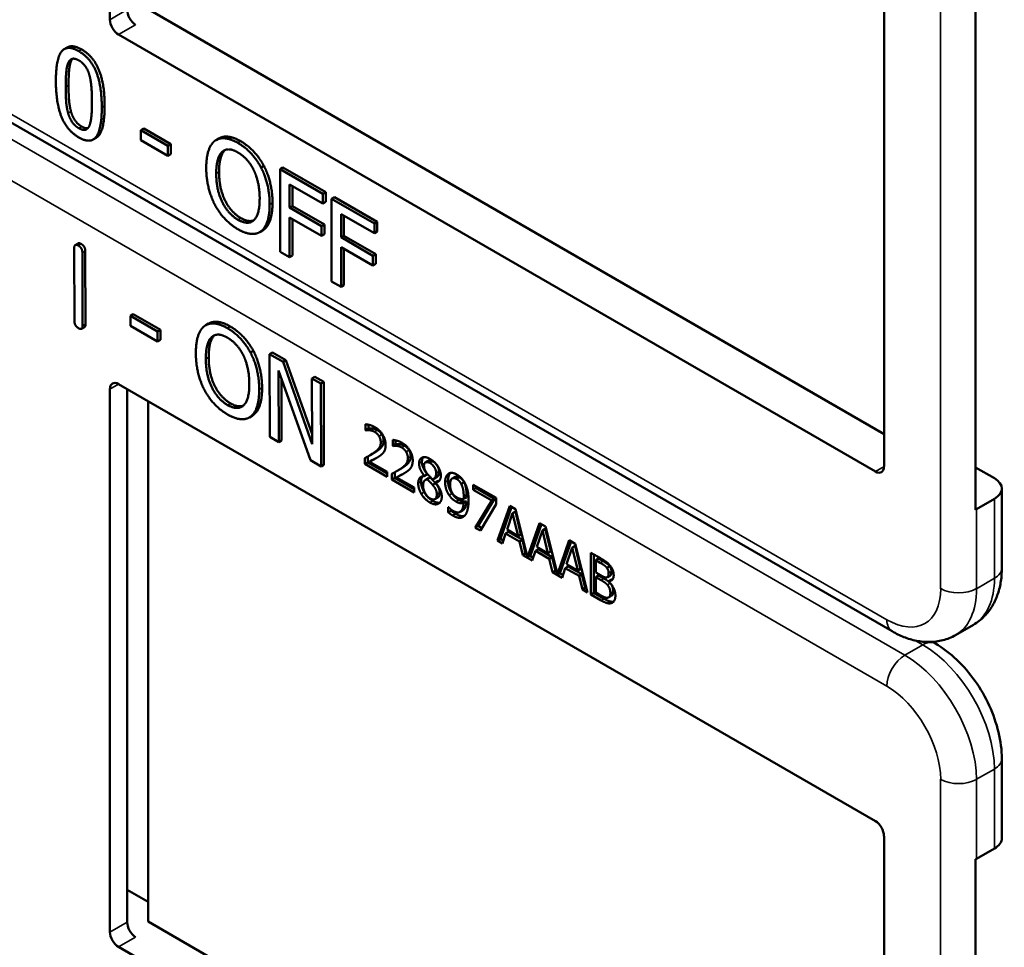
# Model space of a CAD drawing. Units: inches. Extents: x 1 to 168, y 1 to 130.
# Drawn here: x 152 to 154, y 94 to 96 of the extents above; entities that cross this region are included whole.
import ezdxf

# ---------------------------------------------------------------- set-up
doc = ezdxf.new("R2010")
doc.units = ezdxf.units.IN
doc.header["$LTSCALE"] = 7.692308
doc.header["$MEASUREMENT"] = 0
doc.layers.add('Visible (ANSI)', color=7, linetype='Continuous', lineweight=50)
doc.layers.add('Visible Narrow (ANSI)', color=7, linetype='Continuous', lineweight=35)

msp = doc.modelspace()

# ---------------------------------------------------------------- linework, layer by layer
at = {"layer": 'Visible (ANSI)'}
for p, q in [((152.4059, 95.5714), (152.4059, 96.2409)), ((153.3605, 95.6898), (153.3605, 95.0203)), ((153.4734, 94.9671), (153.4734, 95.6611)), ((152.453, 95.5842), (153.3605, 95.0603)), ((153.3498, 95.0141), (152.4165, 95.553)), ((152.3533, 95.5372), (152.3497, 95.5352)), ((153.3705, 94.8171), (152.178, 95.5056)), ((152.4476, 95.4372), (152.4441, 95.4351)), ((152.4441, 95.4227), (152.4441, 95.4351)), ((152.4441, 95.4351), (152.4775, 95.4158)), ((152.4476, 95.4372), (152.481, 95.4179)), ((152.389, 95.4257), (152.3854, 95.4237)), ((152.4775, 95.4034), (152.4441, 95.4227)), ((152.481, 95.4179), (152.4775, 95.4158)), ((152.481, 95.4179), (152.481, 95.4055)), ((152.5404, 95.425), (152.5369, 95.423)), ((152.4775, 95.4158), (152.4775, 95.4034)), ((152.481, 95.4055), (152.4775, 95.4034)), ((152.5958, 95.3911), (152.5923, 95.3891)), ((152.6193, 95.3892), (152.6158, 95.3872)), ((152.6158, 95.2851), (152.6158, 95.3872)), ((152.6158, 95.3872), (152.6686, 95.3567)), ((152.6193, 95.3892), (152.6722, 95.3587)), ((152.6275, 95.3683), (152.6275, 95.3396)), ((152.6686, 95.3446), (152.6275, 95.3683)), ((152.631, 95.3663), (152.631, 95.3416)), ((152.6722, 95.3587), (152.6686, 95.3567)), ((152.6686, 95.3567), (152.6686, 95.3446)), ((152.6722, 95.3587), (152.6722, 95.3466)), ((152.6722, 95.3466), (152.6686, 95.3446)), ((152.6827, 95.3526), (152.6791, 95.3506)), ((152.6791, 95.2485), (152.6791, 95.3506)), ((152.6791, 95.3506), (152.732, 95.3201)), ((152.6827, 95.3526), (152.7355, 95.3221)), ((152.631, 95.3416), (152.6275, 95.3396)), ((152.6275, 95.3396), (152.6669, 95.3168)), ((152.631, 95.3416), (152.6704, 95.3189)), ((152.6909, 95.3317), (152.6909, 95.303)), ((152.732, 95.308), (152.6909, 95.3317)), ((152.6669, 95.3047), (152.6275, 95.3275)), ((152.6275, 95.3275), (152.6275, 95.2784)), ((152.631, 95.3254), (152.631, 95.2804)), ((152.6944, 95.3297), (152.6944, 95.305)), ((152.7355, 95.3221), (152.732, 95.3201)), ((152.732, 95.3201), (152.732, 95.308)), ((152.7355, 95.3221), (152.7355, 95.3101)), ((152.5942, 95.3114), (152.5907, 95.3094)), ((152.6704, 95.3189), (152.6669, 95.3168)), ((152.6669, 95.3168), (152.6669, 95.3047)), ((152.6704, 95.3189), (152.6704, 95.3068)), ((152.7355, 95.3101), (152.732, 95.308)), ((152.3667, 95.2955), (152.3632, 95.2935)), ((152.6704, 95.3068), (152.6669, 95.3047)), ((152.6944, 95.305), (152.6909, 95.303)), ((152.6909, 95.303), (152.7303, 95.2802)), ((152.6944, 95.305), (152.7338, 95.2823)), ((152.3622, 95.1999), (152.3619, 95.2896)), ((152.372, 95.2838), (152.3723, 95.194)), ((152.3756, 95.2859), (152.3759, 95.1961)), ((152.6275, 95.2784), (152.6158, 95.2851)), ((152.7303, 95.2681), (152.6909, 95.2909)), ((152.6909, 95.2909), (152.6909, 95.2418)), ((152.6944, 95.2888), (152.6944, 95.2438)), ((152.631, 95.2804), (152.6275, 95.2784)), ((152.7338, 95.2823), (152.7303, 95.2802)), ((152.7303, 95.2802), (152.7303, 95.2681)), ((152.7338, 95.2823), (152.7338, 95.2702)), ((152.7338, 95.2702), (152.7303, 95.2681)), ((152.6909, 95.2418), (152.6791, 95.2485)), ((152.6944, 95.2438), (152.6909, 95.2418)), ((152.4348, 95.2082), (152.4313, 95.2062)), ((152.4313, 95.1938), (152.4313, 95.2062)), ((152.4313, 95.2062), (152.4647, 95.187)), ((152.4348, 95.2082), (152.4682, 95.1891)), ((152.3745, 95.1922), (152.371, 95.1902)), ((152.4647, 95.1746), (152.4313, 95.1938)), ((152.4682, 95.1891), (152.4647, 95.187)), ((152.4647, 95.187), (152.4647, 95.1746)), ((152.4682, 95.1891), (152.4683, 95.1766)), ((152.5276, 95.1966), (152.524, 95.1946)), ((152.4683, 95.1766), (152.4647, 95.1746)), ((152.5829, 95.1629), (152.5793, 95.1608)), ((152.6063, 95.1611), (152.6028, 95.159)), ((152.6031, 95.0568), (152.6028, 95.159)), ((152.6028, 95.159), (152.6195, 95.1495)), ((152.6063, 95.1611), (152.623, 95.1515)), ((152.623, 95.1515), (152.6195, 95.1495)), ((152.6195, 95.1495), (152.6553, 95.0481)), ((152.623, 95.1515), (152.6553, 95.0603)), ((152.6532, 95.0281), (152.6138, 95.1387)), ((152.6138, 95.1387), (152.6141, 95.0505)), ((152.6174, 95.1287), (152.6176, 95.0526)), ((152.6586, 95.1311), (152.6551, 95.1291)), ((152.6553, 95.0481), (152.6551, 95.1291)), ((152.6551, 95.1291), (152.666, 95.1228)), ((152.6586, 95.1311), (152.6696, 95.1248)), ((152.4059, 94.4463), (152.4059, 95.1158)), ((152.4165, 95.1219), (153.3498, 94.583)), ((152.4273, 94.4586), (152.4273, 95.1157)), ((152.6696, 95.1248), (152.666, 95.1228)), ((152.666, 95.1228), (152.6663, 95.0205)), ((152.6696, 95.1248), (152.6699, 95.0226)), ((152.453, 95.1008), (152.453, 94.4591)), ((152.5814, 95.083), (152.5779, 95.0809)), ((152.7212, 95.065), (152.7212, 95.0724)), ((152.7212, 95.065), (152.7248, 95.0671)), ((152.7216, 95.0649), (152.7212, 95.065)), ((152.7216, 95.0649), (152.7251, 95.0669)), ((152.7248, 95.0719), (152.7248, 95.0671)), ((152.7248, 95.0671), (152.7251, 95.0669)), ((152.6141, 95.0505), (152.6031, 95.0568)), ((152.6176, 95.0526), (152.6141, 95.0505)), ((152.7547, 95.0457), (152.7547, 95.0531)), ((152.7582, 95.0526), (152.7582, 95.0478)), ((152.7547, 95.0457), (152.7582, 95.0478)), ((152.755, 95.0456), (152.7547, 95.0457)), ((152.755, 95.0456), (152.7585, 95.0476)), ((152.7582, 95.0478), (152.7585, 95.0476)), ((152.6663, 95.0205), (152.6532, 95.0281)), ((152.7203, 95.0235), (152.7203, 95.0308)), ((152.7238, 95.0326), (152.7238, 95.0255)), ((152.7259, 95.0262), (152.7294, 95.0283)), ((152.7268, 95.0343), (152.7303, 95.0363)), ((152.6699, 95.0226), (152.6663, 95.0205)), ((152.7203, 95.0235), (152.7238, 95.0255)), ((152.7478, 95.0076), (152.7203, 95.0235)), ((152.7238, 95.0255), (152.7478, 95.0117)), ((152.7259, 95.0262), (152.7478, 95.0136)), ((152.7602, 95.015), (152.7638, 95.017)), ((152.7949, 95.0255), (152.7984, 95.0275)), ((153.4734, 95.0193), (153.4966, 95.006)), ((152.7478, 95.0136), (152.7478, 95.0076)), ((152.7537, 95.0042), (152.7537, 95.0115)), ((152.7537, 95.0042), (152.7573, 95.0062)), ((152.7812, 94.9883), (152.7537, 95.0042)), ((152.7573, 95.0133), (152.7573, 95.0062)), ((152.7573, 95.0062), (152.7812, 94.9924)), ((152.7593, 95.0069), (152.7628, 95.009)), ((152.7593, 95.0069), (152.7812, 94.9943)), ((152.7936, 95.0088), (152.7972, 95.0109)), ((152.7936, 95.0086), (152.7972, 95.0106)), ((152.7936, 95.0086), (152.7936, 95.0088)), ((152.7953, 95.0041), (152.7989, 95.0061)), ((152.7972, 95.0109), (152.7972, 95.0106)), ((152.7972, 95.0048), (152.8008, 95.0068)), ((152.8053, 95.0051), (152.8088, 95.0072)), ((152.8281, 95.0057), (152.8316, 95.0077)), ((152.7812, 94.9943), (152.7812, 94.9883)), ((152.8038, 94.9978), (152.8073, 94.9998)), ((152.8072, 95.0007), (152.8108, 95.0027)), ((152.8072, 95.0007), (152.8072, 95.0005)), ((152.8391, 94.9988), (152.8426, 95.0009)), ((152.8537, 94.9979), (152.882, 94.9816)), ((152.8537, 94.9918), (152.8537, 94.9979)), ((152.8537, 94.9918), (152.8573, 94.9939)), ((152.8767, 94.9786), (152.8537, 94.9918)), ((152.8573, 94.9958), (152.8573, 94.9939)), ((152.8573, 94.9939), (152.8802, 94.9806)), ((153.5057, 94.8952), (153.5057, 94.9932)), ((152.8067, 94.9802), (152.8103, 94.9822)), ((152.8421, 94.9803), (152.8456, 94.9823)), ((152.8802, 94.9806), (152.8599, 94.947)), ((152.8767, 94.9786), (152.8802, 94.9806)), ((152.882, 94.9816), (152.882, 94.9739)), ((153.4966, 94.9804), (153.4745, 94.9677)), ((152.8232, 94.9704), (152.8235, 94.9702)), ((152.8232, 94.9638), (152.8232, 94.9704)), ((152.8267, 94.9672), (152.8267, 94.9658)), ((152.8421, 94.9753), (152.8456, 94.9774)), ((152.8564, 94.9449), (152.8767, 94.9786)), ((152.882, 94.9739), (152.8627, 94.9413)), ((152.8839, 94.929), (152.8989, 94.9718)), ((152.9013, 94.9704), (152.8874, 94.9311)), ((152.8989, 94.9718), (152.9062, 94.9676)), ((152.9062, 94.9676), (152.9209, 94.9086)), ((152.8232, 94.9638), (152.8267, 94.9658)), ((152.8377, 94.9644), (152.8412, 94.9665)), ((152.9024, 94.9628), (152.8956, 94.9425)), ((152.9024, 94.9628), (152.906, 94.9648)), ((152.9093, 94.9346), (152.9024, 94.9628)), ((152.9128, 94.9366), (152.906, 94.9648)), ((152.8564, 94.9449), (152.8599, 94.947)), ((152.8627, 94.9413), (152.8564, 94.9449)), ((152.8599, 94.947), (152.8645, 94.9443)), ((152.9209, 94.9086), (152.9357, 94.9506)), ((152.938, 94.9492), (152.9245, 94.9107)), ((152.9357, 94.9506), (152.943, 94.9464)), ((152.9392, 94.9416), (152.9427, 94.9436)), ((152.9496, 94.9154), (152.9427, 94.9436)), ((152.943, 94.9464), (152.9577, 94.8874)), ((152.8839, 94.929), (152.8874, 94.9311)), ((152.8874, 94.9311), (152.891, 94.929)), ((152.8939, 94.9376), (152.8899, 94.9256)), ((152.8939, 94.9376), (152.8975, 94.9397)), ((152.9109, 94.9278), (152.8939, 94.9376)), ((152.8956, 94.9425), (152.9093, 94.9346)), ((152.8975, 94.9397), (152.9145, 94.9298)), ((152.9093, 94.9346), (152.9128, 94.9366)), ((152.9392, 94.9416), (152.9323, 94.9213)), ((152.9461, 94.9134), (152.9392, 94.9416)), ((152.8899, 94.9256), (152.8839, 94.929)), ((152.9109, 94.9278), (152.9145, 94.9298)), ((152.915, 94.9111), (152.9109, 94.9278)), ((152.9145, 94.9298), (152.9185, 94.9131)), ((152.9323, 94.9213), (152.9461, 94.9134)), ((152.9577, 94.8874), (152.9724, 94.9294)), ((152.9748, 94.928), (152.9612, 94.8895)), ((152.9759, 94.9203), (152.9691, 94.9001)), ((152.9724, 94.9294), (152.9797, 94.9252)), ((152.9759, 94.9203), (152.9795, 94.9224)), ((152.9828, 94.8921), (152.9759, 94.9203)), ((152.9863, 94.8942), (152.9795, 94.9224)), ((152.9797, 94.9252), (152.9947, 94.865)), ((152.915, 94.9111), (152.9185, 94.9131)), ((152.9266, 94.9043), (152.915, 94.9111)), ((152.9185, 94.9131), (152.92, 94.9122)), ((152.9209, 94.9086), (152.9245, 94.9107)), ((152.9236, 94.9102), (152.9278, 94.9078)), ((152.9307, 94.9164), (152.9266, 94.9043)), ((152.9307, 94.9164), (152.9342, 94.9184)), ((152.9477, 94.9066), (152.9307, 94.9164)), ((152.9342, 94.9184), (152.9512, 94.9086)), ((152.9461, 94.9134), (152.9496, 94.9154)), ((152.9477, 94.9066), (152.9512, 94.9086)), ((152.9517, 94.8899), (152.9477, 94.9066)), ((152.9512, 94.9086), (152.9553, 94.8919)), ((152.9989, 94.914), (153.0108, 94.9072)), ((152.9989, 94.8626), (152.9989, 94.914)), ((153.0025, 94.912), (153.0025, 94.8646)), ((153.0049, 94.9048), (153.0084, 94.9068)), ((153.0141, 94.9036), (153.0084, 94.9068)), ((152.9674, 94.8952), (152.9634, 94.8831)), ((152.9674, 94.8952), (152.971, 94.8972)), ((152.9844, 94.8854), (152.9674, 94.8952)), ((152.9691, 94.9001), (152.9828, 94.8921)), ((152.971, 94.8972), (152.988, 94.8874)), ((153.0105, 94.9015), (153.0049, 94.9048)), ((153.0049, 94.9048), (153.0049, 94.8897)), ((153.0186, 94.8955), (153.0222, 94.8976)), ((152.9517, 94.8899), (152.9553, 94.8919)), ((152.9634, 94.8831), (152.9517, 94.8899)), ((152.9553, 94.8919), (152.9568, 94.891)), ((152.9577, 94.8874), (152.9612, 94.8895)), ((152.9604, 94.889), (152.9645, 94.8866)), ((152.9828, 94.8921), (152.9863, 94.8942)), ((152.9844, 94.8854), (152.988, 94.8874)), ((152.9885, 94.8686), (152.9844, 94.8854)), ((152.988, 94.8874), (152.992, 94.8707)), ((153.0049, 94.8897), (153.0116, 94.8859)), ((153.0049, 94.884), (153.0084, 94.8861)), ((153.0116, 94.8802), (153.0049, 94.884)), ((153.0049, 94.884), (153.0049, 94.865)), ((153.0151, 94.8822), (153.0084, 94.8861)), ((153.0193, 94.8839), (153.0229, 94.886)), ((152.9885, 94.8686), (152.992, 94.8707)), ((152.992, 94.8707), (152.9935, 94.8698)), ((153.0208, 94.8788), (153.0244, 94.8809)), ((153.0208, 94.8788), (153.0208, 94.8786)), ((152.9947, 94.865), (152.9885, 94.8686)), ((152.9989, 94.8626), (153.0025, 94.8646)), ((153.0117, 94.8552), (152.9989, 94.8626)), ((153.0025, 94.8646), (153.0153, 94.8573)), ((153.0049, 94.865), (153.0097, 94.8622)), ((153.021, 94.859), (153.0245, 94.8611)), ((153.4486, 94.8125), (153.4707, 94.8252)), ((153.4238, 94.802), (153.4202, 94.804)), ((153.5057, 94.5621), (153.5057, 94.6601)), ((153.3605, 94.5646), (153.3605, 93.8951)), ((153.4745, 94.5366), (153.4966, 94.5493)), ((153.4734, 93.842), (153.4734, 94.536)), ((152.4273, 94.4982), (152.453, 94.4834)), ((152.453, 94.4591), (153.3605, 93.9351)), ((153.3498, 93.889), (152.4165, 94.4279))]:
    msp.add_line(p, q, dxfattribs=at)
for centre, major_axis, ratio, start_param, end_param in [((152.4375, 95.5774), (-0.0071, 0.0132), 0.556861, 0.801674, 2.372471), ((152.4165, 95.5653), (0.0075, -0.013), 0.57735, 3.926991, 5.497787), ((152.4165, 95.1097), (-0.0075, 0.013), 0.57735, 5.497787, 7.068583), ((153.3498, 95.0264), (0.0075, -0.013), 0.57735, 5.497787, 7.068583), ((153.4745, 94.9932), (0.0312, 0), 0.57735, 5.497787, 7.068583), ((153.4524, 94.9804), (-0.0313, 0), 0.57735, 2.308176, 2.356194), ((153.3498, 94.5708), (-0.0075, 0.013), 0.57735, 3.926991, 5.497787), ((153.4745, 94.5621), (0.0313, 0), 0.57735, 5.497787, 6.283185), ((153.4524, 94.5493), (0.0313, 0), 0.57735, 5.449769, 5.497787), ((152.4375, 94.4523), (-0.0071, 0.0132), 0.556861, 0.801674, 2.372471), ((152.4165, 94.4401), (0.0075, -0.013), 0.57735, 3.926991, 5.497787)]:
    msp.add_ellipse(centre, major_axis=major_axis, ratio=ratio, start_param=start_param, end_param=end_param, dxfattribs=at)
for points in [[(152.3533, 95.5372), (152.3599, 95.5411), (152.3712, 95.5346)], [(152.3393, 95.4957), (152.3393, 95.5233), (152.3532, 95.5409), (152.3676, 95.5325)], [(152.3676, 95.5325), (152.3822, 95.5241), (152.3959, 95.4898), (152.3959, 95.4631)], [(152.3712, 95.5346), (152.3857, 95.5262), (152.3994, 95.4918), (152.3994, 95.4652)], [(152.3514, 95.4887), (152.3514, 95.4987), (152.3527, 95.5139), (152.3545, 95.518)], [(152.3545, 95.518), (152.3563, 95.5223), (152.3627, 95.524), (152.3676, 95.5212)], [(152.358, 95.5201), (152.3562, 95.5159), (152.3549, 95.5008), (152.3549, 95.4908)], [(152.36, 95.5233), (152.3588, 95.5221), (152.358, 95.5201)], [(152.3676, 95.5212), (152.3726, 95.5183), (152.3788, 95.5094), (152.3806, 95.5031)], [(152.3806, 95.5031), (152.3824, 95.4969), (152.3838, 95.4806), (152.3838, 95.4701)], [(152.3676, 95.4262), (152.353, 95.4347), (152.3393, 95.4688), (152.3393, 95.4957)], [(152.3549, 95.4908), (152.3549, 95.48), (152.3561, 95.465), (152.3579, 95.4583)], [(152.3544, 95.4562), (152.3525, 95.4629), (152.3514, 95.478), (152.3514, 95.4887)], [(152.3838, 95.4701), (152.3838, 95.4596), (152.3824, 95.4449), (152.3807, 95.4408)], [(152.3676, 95.4376), (152.3625, 95.4406), (152.3561, 95.4499), (152.3544, 95.4562)], [(152.3579, 95.4583), (152.3596, 95.452), (152.366, 95.4426), (152.3712, 95.4396)], [(152.3959, 95.4631), (152.3959, 95.4357), (152.382, 95.4179), (152.3676, 95.4262)], [(152.3807, 95.4408), (152.3789, 95.4365), (152.3725, 95.4348), (152.3676, 95.4376)], [(152.3712, 95.4396), (152.3757, 95.437), (152.3787, 95.4375)], [(152.5247, 95.3887), (152.5247, 95.4016), (152.5302, 95.4179), (152.5353, 95.422)], [(152.5353, 95.422), (152.5405, 95.4258), (152.5549, 95.4245), (152.5638, 95.4194)], [(152.5638, 95.4194), (152.5728, 95.4142), (152.5872, 95.3985), (152.5923, 95.3891)], [(152.5673, 95.4214), (152.5763, 95.4162), (152.5908, 95.4006), (152.5958, 95.3911)], [(152.537, 95.3817), (152.537, 95.3916), (152.5407, 95.4052), (152.5442, 95.4083)], [(152.5477, 95.4104), (152.5442, 95.4072), (152.5405, 95.3936), (152.5405, 95.3837)], [(152.5442, 95.4083), (152.5479, 95.4117), (152.5575, 95.4113), (152.5638, 95.4076)], [(152.5483, 95.4108), (152.548, 95.4106), (152.5477, 95.4104)], [(152.5638, 95.4076), (152.57, 95.404), (152.5799, 95.393), (152.5834, 95.3857)], [(152.5352, 95.3434), (152.5302, 95.3531), (152.5247, 95.3762), (152.5247, 95.3887)], [(152.5638, 95.3247), (152.5516, 95.3318), (152.537, 95.3616), (152.537, 95.3817)], [(152.5405, 95.3837), (152.5405, 95.3636), (152.5551, 95.3338), (152.5674, 95.3268)], [(152.5834, 95.3857), (152.5868, 95.3786), (152.5906, 95.3608), (152.5906, 95.3507)], [(152.5923, 95.3891), (152.5973, 95.3794), (152.6029, 95.3564), (152.6029, 95.3436)], [(152.5958, 95.3911), (152.6008, 95.3815), (152.6064, 95.3584), (152.6064, 95.3457)], [(152.5906, 95.3507), (152.5906, 95.3306), (152.5761, 95.3176), (152.5638, 95.3247)], [(152.6029, 95.3436), (152.6029, 95.3312), (152.5974, 95.3143), (152.5923, 95.3104)], [(152.6064, 95.3457), (152.6064, 95.3333), (152.601, 95.3163), (152.5958, 95.3125)], [(152.5638, 95.313), (152.5548, 95.3182), (152.5405, 95.3335), (152.5352, 95.3434)], [(152.5674, 95.3268), (152.5766, 95.3215), (152.5829, 95.3238)], [(152.5923, 95.3104), (152.5868, 95.3065), (152.5724, 95.308), (152.5638, 95.313)], [(152.5958, 95.3125), (152.595, 95.3119), (152.5942, 95.3114)], [(152.3667, 95.2955), (152.368, 95.2963), (152.3705, 95.2948)], [(152.3619, 95.2896), (152.3619, 95.2957), (152.367, 95.2928)], [(152.367, 95.2928), (152.372, 95.2899), (152.372, 95.2838)], [(152.3705, 95.2948), (152.3756, 95.2919), (152.3756, 95.2859)], [(152.3673, 95.1909), (152.3622, 95.1938), (152.3622, 95.1999)], [(152.3723, 95.194), (152.3723, 95.188), (152.3673, 95.1909)], [(152.3759, 95.1961), (152.3759, 95.193), (152.3745, 95.1922)], [(152.5119, 95.1601), (152.5119, 95.173), (152.5173, 95.1894), (152.5224, 95.1935)], [(152.5224, 95.1935), (152.5275, 95.1973), (152.5419, 95.1961), (152.5508, 95.191)], [(152.5508, 95.191), (152.5598, 95.1858), (152.5743, 95.1703), (152.5793, 95.1608)], [(152.5543, 95.1931), (152.5633, 95.1879), (152.5778, 95.1723), (152.5829, 95.1629)], [(152.5242, 95.1531), (152.5241, 95.163), (152.5278, 95.1767), (152.5313, 95.1799)], [(152.5348, 95.1819), (152.5313, 95.1787), (152.5277, 95.1651), (152.5277, 95.1551)], [(152.5313, 95.1799), (152.5349, 95.1832), (152.5445, 95.1829), (152.5509, 95.1792)], [(152.5354, 95.1824), (152.5351, 95.1822), (152.5348, 95.1819)], [(152.5509, 95.1792), (152.557, 95.1757), (152.5669, 95.1647), (152.5705, 95.1574)], [(152.5829, 95.1629), (152.5879, 95.1532), (152.5935, 95.1301), (152.5936, 95.1174)], [(152.5225, 95.1147), (152.5174, 95.1244), (152.5119, 95.1475), (152.5119, 95.1601)], [(152.5511, 95.0962), (152.5389, 95.1032), (152.5242, 95.133), (152.5242, 95.1531)], [(152.5277, 95.1551), (152.5277, 95.135), (152.5424, 95.1053), (152.5547, 95.0982)], [(152.5705, 95.1574), (152.5739, 95.1503), (152.5778, 95.1325), (152.5778, 95.1223)], [(152.5793, 95.1608), (152.5844, 95.1512), (152.59, 95.1281), (152.59, 95.1153)], [(152.5511, 95.0845), (152.5421, 95.0896), (152.5278, 95.1049), (152.5225, 95.1147)], [(152.5778, 95.1223), (152.5779, 95.1022), (152.5634, 95.0892), (152.5511, 95.0962)], [(152.59, 95.1153), (152.5901, 95.1029), (152.5847, 95.0859), (152.5796, 95.082)], [(152.5936, 95.1174), (152.5936, 95.1049), (152.5882, 95.0879), (152.5831, 95.0841)], [(152.5547, 95.0982), (152.5638, 95.093), (152.5702, 95.0953)], [(152.5796, 95.082), (152.5741, 95.078), (152.5598, 95.0795), (152.5511, 95.0845)], [(152.5831, 95.0841), (152.5823, 95.0835), (152.5814, 95.083)], [(152.7212, 95.0724), (152.7231, 95.0724), (152.7297, 95.0706), (152.7326, 95.0689)], [(152.7259, 95.0652), (152.7246, 95.0653), (152.7223, 95.065), (152.7216, 95.0649)], [(152.7251, 95.0669), (152.7258, 95.0671), (152.7282, 95.0674), (152.7294, 95.0672)], [(152.7322, 95.0632), (152.7306, 95.0641), (152.7274, 95.065), (152.7259, 95.0652)], [(152.7294, 95.0672), (152.7309, 95.0671), (152.7342, 95.0661), (152.7357, 95.0652)], [(152.7326, 95.0689), (152.7389, 95.0653), (152.7459, 95.0536), (152.7459, 95.0471)], [(152.7357, 95.0652), (152.7374, 95.0643), (152.7401, 95.0616), (152.7412, 95.06)], [(152.7377, 95.0579), (152.7366, 95.0596), (152.7339, 95.0622), (152.7322, 95.0632)], [(152.7434, 95.0522), (152.7434, 95.0481), (152.7397, 95.0425), (152.7346, 95.039)], [(152.7399, 95.0502), (152.7399, 95.0524), (152.7387, 95.0563), (152.7377, 95.0579)], [(152.7412, 95.06), (152.7422, 95.0583), (152.7434, 95.0544), (152.7434, 95.0522)], [(152.7547, 95.0531), (152.7565, 95.0531), (152.7631, 95.0513), (152.7661, 95.0496)], [(152.731, 95.0369), (152.7361, 95.0405), (152.7399, 95.0461), (152.7399, 95.0502)], [(152.7459, 95.0471), (152.7459, 95.044), (152.7447, 95.0397), (152.7436, 95.0381)], [(152.7593, 95.0459), (152.7581, 95.046), (152.7557, 95.0457), (152.755, 95.0456)], [(152.7585, 95.0476), (152.7592, 95.0478), (152.7616, 95.0481), (152.7628, 95.0479)], [(152.7656, 95.0439), (152.764, 95.0448), (152.7608, 95.0457), (152.7593, 95.0459)], [(152.7628, 95.0479), (152.7643, 95.0478), (152.7676, 95.0468), (152.7692, 95.0459)], [(152.7711, 95.0386), (152.77, 95.0403), (152.7673, 95.0429), (152.7656, 95.0439)], [(152.7661, 95.0496), (152.7723, 95.046), (152.7793, 95.0343), (152.7793, 95.0278)], [(152.7692, 95.0459), (152.7708, 95.045), (152.7736, 95.0423), (152.7746, 95.0407)], [(152.7746, 95.0407), (152.7757, 95.039), (152.7768, 95.0351), (152.7768, 95.0329)], [(152.7203, 95.0308), (152.7233, 95.0323), (152.7285, 95.0352), (152.731, 95.0369)], [(152.7377, 95.0328), (152.7348, 95.0308), (152.7279, 95.0272), (152.7259, 95.0262)], [(152.7346, 95.039), (152.7325, 95.0375), (152.7303, 95.0363)], [(152.7436, 95.0381), (152.7425, 95.0365), (152.7394, 95.0339), (152.7377, 95.0328)], [(152.7645, 95.0176), (152.7696, 95.0212), (152.7733, 95.0268), (152.7733, 95.0309)], [(152.7768, 95.0329), (152.7768, 95.0288), (152.7731, 95.0232), (152.768, 95.0197)], [(152.7733, 95.0309), (152.7733, 95.0331), (152.7721, 95.037), (152.7711, 95.0386)], [(152.7872, 95.0239), (152.7872, 95.0297), (152.7948, 95.0331), (152.8006, 95.0297)], [(152.7924, 95.0318), (152.7907, 95.0298), (152.7907, 95.026)], [(152.8006, 95.0297), (152.8067, 95.0262), (152.814, 95.0146), (152.814, 95.0089)], [(152.7537, 95.0115), (152.7567, 95.013), (152.7619, 95.0159), (152.7645, 95.0176)], [(152.768, 95.0197), (152.7659, 95.0182), (152.7638, 95.017)], [(152.777, 95.0188), (152.776, 95.0172), (152.7728, 95.0146), (152.7711, 95.0135)], [(152.7793, 95.0278), (152.7793, 95.0247), (152.7781, 95.0204), (152.777, 95.0188)], [(152.7936, 95.0088), (152.7904, 95.0129), (152.7872, 95.02), (152.7872, 95.0239)], [(152.7907, 95.026), (152.7907, 95.022), (152.7939, 95.015), (152.7972, 95.0109)], [(152.8006, 95.0247), (152.7973, 95.0265), (152.7932, 95.0248), (152.7932, 95.0213)], [(152.7932, 95.0213), (152.7932, 95.0187), (152.7953, 95.0139), (152.7974, 95.0113)], [(152.8082, 95.0122), (152.8082, 95.0156), (152.8042, 95.0226), (152.8006, 95.0247)], [(152.8117, 95.0142), (152.8117, 95.0177), (152.8077, 95.0246), (152.8041, 95.0267)], [(152.7711, 95.0135), (152.7683, 95.0115), (152.7614, 95.0079), (152.7593, 95.0069)], [(152.7861, 94.9997), (152.7861, 95.0039), (152.79, 95.0086), (152.7936, 95.0086)], [(152.7972, 95.0048), (152.7948, 95.0043), (152.7921, 95.0003), (152.7921, 94.9967)], [(152.8038, 94.9978), (152.8027, 94.9991), (152.7993, 95.0026), (152.7972, 95.0048)], [(152.7974, 95.0113), (152.7983, 95.0102), (152.8022, 95.0059), (152.8037, 95.0045)], [(152.8008, 95.0068), (152.7997, 95.0066), (152.7989, 95.0061)], [(152.8073, 94.9998), (152.8063, 95.0011), (152.8029, 95.0046), (152.8008, 95.0068)], [(152.8037, 95.0045), (152.8063, 95.0052), (152.8082, 95.0091), (152.8082, 95.0122)], [(152.814, 95.0089), (152.814, 95.0054), (152.8105, 95.0007), (152.8072, 95.0007)], [(152.8193, 95.001), (152.8193, 95.005), (152.8216, 95.0103), (152.8235, 95.0115)], [(152.8235, 95.0115), (152.8254, 95.0128), (152.8308, 95.0122), (152.8335, 95.0106)], [(152.8335, 95.005), (152.8298, 95.0071), (152.8254, 95.0036), (152.8254, 94.9978)], [(152.837, 95.007), (152.8337, 95.0089), (152.8316, 95.0077)], [(152.8335, 95.0106), (152.8366, 95.0088), (152.8416, 95.0036), (152.8434, 95.0003)], [(152.8391, 94.9988), (152.8378, 95.0013), (152.8351, 95.0041), (152.8335, 95.005)], [(152.8426, 95.0009), (152.8413, 95.0033), (152.8386, 95.0061), (152.837, 95.007)], [(152.7899, 94.9865), (152.7881, 94.9897), (152.7861, 94.9965), (152.7861, 94.9997)], [(152.7896, 95.0017), (152.7896, 94.9985), (152.7916, 94.9917), (152.7935, 94.9886)], [(152.7921, 94.9967), (152.7921, 94.9921), (152.797, 94.9832), (152.8007, 94.981)], [(152.809, 94.9859), (152.809, 94.9891), (152.8068, 94.9941), (152.8038, 94.9978)], [(152.8072, 95.0005), (152.8111, 94.9961), (152.8151, 94.9878), (152.8151, 94.9831)], [(152.8125, 94.988), (152.8125, 94.9912), (152.8104, 94.9962), (152.8073, 94.9998)], [(152.8108, 95.0027), (152.8114, 95.0027), (152.8121, 95.0028)], [(152.8242, 94.9851), (152.8218, 94.9886), (152.8193, 94.9965), (152.8193, 95.001)], [(152.8229, 95.0031), (152.8229, 94.9985), (152.8253, 94.9906), (152.8277, 94.9871)], [(152.8254, 94.9978), (152.8254, 94.9946), (152.8269, 94.9895), (152.8284, 94.9871)], [(152.8422, 94.9834), (152.8422, 94.9887), (152.8405, 94.9962), (152.8391, 94.9988)], [(152.8457, 94.9855), (152.8457, 94.9907), (152.8441, 94.9982), (152.8426, 95.0009)], [(152.8434, 95.0003), (152.8457, 94.9961), (152.8482, 94.9855), (152.8482, 94.9784)], [(152.8006, 94.9759), (152.7973, 94.9779), (152.7918, 94.9833), (152.7899, 94.9865)], [(152.7935, 94.9886), (152.7954, 94.9853), (152.8008, 94.9799), (152.8041, 94.978)], [(152.8151, 94.9831), (152.8151, 94.9765), (152.8068, 94.9724), (152.8006, 94.9759)], [(152.8007, 94.981), (152.8044, 94.9789), (152.809, 94.9814), (152.809, 94.9859)], [(152.8103, 94.9822), (152.8125, 94.9835), (152.8125, 94.988)], [(152.8328, 94.9771), (152.8303, 94.9785), (152.8262, 94.9821), (152.8242, 94.9851)], [(152.8277, 94.9871), (152.8298, 94.9842), (152.8339, 94.9805), (152.8363, 94.9791)], [(152.8284, 94.9871), (152.8296, 94.9853), (152.8325, 94.983), (152.8341, 94.982)], [(152.8341, 94.982), (152.836, 94.9809), (152.8404, 94.9799), (152.8421, 94.9803)], [(152.8421, 94.9803), (152.8421, 94.9807), (152.8422, 94.9824), (152.8422, 94.9834)], [(152.8456, 94.9823), (152.8457, 94.9828), (152.8457, 94.9844), (152.8457, 94.9855)], [(152.8041, 94.978), (152.8092, 94.975), (152.8129, 94.9759)], [(152.8235, 94.9702), (152.8243, 94.9693), (152.8274, 94.9666), (152.8291, 94.9656)], [(152.8291, 94.9656), (152.8349, 94.9623), (152.8416, 94.9673), (152.8421, 94.9753)], [(152.8421, 94.9753), (152.8397, 94.9748), (152.8353, 94.9756), (152.8328, 94.9771)], [(152.8363, 94.9791), (152.8389, 94.9777), (152.8432, 94.9769), (152.8456, 94.9774)], [(152.8482, 94.9784), (152.8482, 94.972), (152.8457, 94.9621), (152.8433, 94.9597)], [(152.8283, 94.9601), (152.8271, 94.9608), (152.8244, 94.9627), (152.8232, 94.9638)], [(152.8267, 94.9658), (152.8279, 94.9647), (152.8306, 94.9629), (152.8318, 94.9622)], [(152.8433, 94.9597), (152.8408, 94.9571), (152.8335, 94.9571), (152.8283, 94.9601)], [(153.0108, 94.9072), (153.0155, 94.9045), (153.0203, 94.901), (153.0224, 94.8984)], [(153.0186, 94.8955), (153.0172, 94.8973), (153.0137, 94.8997), (153.0105, 94.9015)], [(153.0222, 94.8976), (153.0207, 94.8993), (153.0172, 94.9017), (153.0141, 94.9036)], [(153.0209, 94.8888), (153.0209, 94.8907), (153.0198, 94.894), (153.0186, 94.8955)], [(153.0244, 94.8909), (153.0244, 94.8927), (153.0233, 94.8961), (153.0222, 94.8976)], [(153.0224, 94.8984), (153.0249, 94.8955), (153.0271, 94.8895), (153.0271, 94.8862)], [(153.0116, 94.8859), (153.0144, 94.8843), (153.017, 94.8834), (153.0184, 94.8836)], [(153.0229, 94.8764), (153.0215, 94.878), (153.0182, 94.8804), (153.0151, 94.8822)], [(153.0184, 94.8836), (153.0198, 94.8838), (153.0209, 94.8864), (153.0209, 94.8888)], [(153.0271, 94.8862), (153.0271, 94.8826), (153.0237, 94.8788), (153.0208, 94.8788)], [(153.0194, 94.8743), (153.018, 94.876), (153.0147, 94.8784), (153.0116, 94.8802)], [(153.023, 94.8642), (153.023, 94.8671), (153.0215, 94.8717), (153.0194, 94.8743)], [(153.0208, 94.8786), (153.0248, 94.875), (153.0292, 94.8659), (153.0292, 94.861)], [(153.0265, 94.8663), (153.0265, 94.8692), (153.0251, 94.8738), (153.0229, 94.8764)], [(153.0244, 94.8809), (153.025, 94.8808), (153.0256, 94.8809)], [(153.0097, 94.8622), (153.0136, 94.86), (153.018, 94.8582), (153.0198, 94.8586)], [(153.0198, 94.8586), (153.0214, 94.859), (153.023, 94.8615), (153.023, 94.8642)], [(153.0292, 94.861), (153.0292, 94.8571), (153.0266, 94.8527), (153.0245, 94.852)], [(153.0245, 94.852), (153.022, 94.8512), (153.0163, 94.8526), (153.0117, 94.8552)]]:
    msp.add_open_spline(points, degree=2, dxfattribs=at)
for points, degree, knots in [([(152.3994, 95.4652), (152.3994, 95.4377), (152.3909, 95.4268), (152.389, 95.4257)], 2, [0, 0, 0, 1, 1.226923, 1.226923, 1.226923]), ([(152.5404, 95.425), (152.5451, 95.4277), (152.5584, 95.4265), (152.5673, 95.4214)], 2, [0.147059, 0.147059, 0.147059, 1, 2, 2, 2]), ([(152.5276, 95.1966), (152.5322, 95.1993), (152.5454, 95.1982), (152.5543, 95.1931)], 2, [0.154877, 0.154877, 0.154877, 1, 2, 2, 2]), ([(152.7294, 95.0283), (152.7315, 95.0293), (152.7353, 95.0313), (152.7357, 95.0315)], 2, [-2, -2, -2, -1, -0.884878, -0.884878, -0.884878]), ([(152.8041, 95.0267), (152.8009, 95.0286), (152.7986, 95.0276), (152.7984, 95.0275)], 2, [0, 0, 0, 1, 1.086022, 1.086022, 1.086022]), ([(152.7628, 95.009), (152.7649, 95.01), (152.7688, 95.012), (152.7691, 95.0122)], 2, [-2, -2, -2, -1, -0.884878, -0.884878, -0.884878]), ([(152.7917, 95.0084), (152.7916, 95.0084), (152.7896, 95.0059), (152.7896, 95.0017)], 2, [-1.026927, -1.026927, -1.026927, -1, 0, 0, 0]), ([(152.8088, 95.0072), (152.8102, 95.0079), (152.8117, 95.0111), (152.8117, 95.0142)], 2, [0.34, 0.34, 0.34, 1, 2, 2, 2]), ([(152.8257, 95.0124), (152.8247, 95.0113), (152.8229, 95.007), (152.8229, 95.0031)], 2, [-1.61553, -1.61553, -1.61553, -1, 0, 0, 0]), ([(152.8456, 94.9774), (152.8451, 94.9694), (152.8415, 94.9666), (152.8412, 94.9665)], 2, [-2, -2, -2, -1, -0.917847, -0.917847, -0.917847]), ([(152.8318, 94.9622), (152.8371, 94.9591), (152.842, 94.9592), (152.8432, 94.9595)], 2, [-2, -2, -2, -1, -0.638849, -0.638849, -0.638849]), ([(153.4707, 94.8252), (153.4756, 94.8281), (153.4801, 94.8316), (153.488, 94.8396), (153.4914, 94.844), (153.4969, 94.8534), (153.4991, 94.8584), (153.5026, 94.8686), (153.5038, 94.8738), (153.5054, 94.8844), (153.5057, 94.8898), (153.5057, 94.8952)], 3, [0.7853982, 0.7853982, 0.7853982, 0.7853982, 0.9424778, 0.9424778, 1.0995574, 1.0995574, 1.2566371, 1.2566371, 1.4137167, 1.4137167, 1.5707963, 1.5707963, 1.5707963, 1.5707963]), ([(153.0229, 94.886), (153.0235, 94.8864), (153.0244, 94.8884), (153.0244, 94.8909)], 2, [0.378378, 0.378378, 0.378378, 1, 2, 2, 2]), ([(153.0245, 94.8611), (153.0253, 94.8615), (153.0265, 94.8636), (153.0265, 94.8663)], 2, [0.4, 0.4, 0.4, 1, 2, 2, 2]), ([(153.0153, 94.8573), (153.0198, 94.8546), (153.025, 94.8534), (153.0271, 94.8538)], 2, [-2, -2, -2, -1, -0.185801, -0.185801, -0.185801]), ([(153.4486, 94.8125), (153.4437, 94.8097), (153.4384, 94.8075), (153.4275, 94.8047), (153.422, 94.804), (153.4111, 94.8039), (153.4056, 94.8044), (153.3951, 94.8066), (153.39, 94.8081), (153.38, 94.812), (153.3752, 94.8144), (153.3705, 94.8171)], 3, [5.4977871, 5.4977871, 5.4977871, 5.4977871, 5.6548668, 5.6548668, 5.8119464, 5.8119464, 5.969026, 5.969026, 6.1261057, 6.1261057, 6.2831853, 6.2831853, 6.2831853, 6.2831853]), ([(153.5057, 94.6601), (153.5057, 94.6709), (153.5043, 94.682), (153.4989, 94.7039), (153.4951, 94.7149), (153.4853, 94.7361), (153.4794, 94.7463), (153.466, 94.7653), (153.4584, 94.7742), (153.442, 94.7897), (153.4332, 94.7965), (153.4238, 94.802)], 3, [1.570796, 1.570796, 1.570796, 1.570796, 1.884956, 1.884956, 2.199115, 2.199115, 2.513274, 2.513274, 2.827433, 2.827433, 3.141593, 3.141593, 3.141593, 3.141593])]:
    msp.add_open_spline(points, degree=degree, knots=knots, dxfattribs=at)
at = {"layer": 'Visible Narrow (ANSI)'}
for p, q in [((153.4303, 95.7597), (153.4303, 94.8697)), ((152.4273, 95.5838), (152.4059, 95.5714)), ((152.4165, 95.553), (152.4375, 95.5652)), ((152.3712, 95.5346), (152.3676, 95.5325)), ((152.358, 95.5201), (152.3545, 95.518)), ((153.364, 94.8314), (152.1876, 95.5107)), ((153.3861, 94.7877), (152.1593, 95.4959)), ((152.3549, 95.4908), (152.3514, 95.4887)), ((152.1129, 95.4717), (153.364, 94.7494)), ((152.3994, 95.4652), (152.3959, 95.4631)), ((152.3579, 95.4583), (152.3544, 95.4562)), ((152.3712, 95.4396), (152.3676, 95.4376)), ((152.5673, 95.4214), (152.5638, 95.4194)), ((152.5477, 95.4104), (152.5442, 95.4083)), ((152.5405, 95.3837), (152.537, 95.3817)), ((152.6064, 95.3457), (152.6029, 95.3436)), ((152.5674, 95.3268), (152.5638, 95.3247)), ((152.5958, 95.3125), (152.5923, 95.3104)), ((152.3705, 95.2948), (152.367, 95.2928)), ((152.3756, 95.2859), (152.372, 95.2838)), ((152.3759, 95.1961), (152.3723, 95.194)), ((152.5543, 95.1931), (152.5508, 95.191)), ((152.5348, 95.1819), (152.5313, 95.1799)), ((152.5277, 95.1551), (152.5242, 95.1531)), ((152.4059, 95.1158), (152.4165, 95.1219)), ((152.5936, 95.1174), (152.59, 95.1153)), ((152.5547, 95.0982), (152.5511, 95.0962)), ((152.5831, 95.0841), (152.5796, 95.082)), ((152.7259, 95.0652), (152.7294, 95.0672)), ((152.7322, 95.0632), (152.7357, 95.0652)), ((152.7377, 95.0579), (152.7412, 95.06)), ((152.7399, 95.0502), (152.7434, 95.0522)), ((152.7593, 95.0459), (152.7628, 95.0479)), ((152.7656, 95.0439), (152.7692, 95.0459)), ((152.7711, 95.0386), (152.7746, 95.0407)), ((152.731, 95.0369), (152.7346, 95.039)), ((152.7733, 95.0309), (152.7768, 95.0329)), ((152.7645, 95.0176), (152.768, 95.0197)), ((152.7872, 95.0239), (152.7907, 95.026)), ((152.8006, 95.0247), (152.8041, 95.0267)), ((153.3605, 95.0203), (153.3498, 95.0141)), ((152.8082, 95.0122), (152.8117, 95.0142)), ((152.8235, 95.0115), (152.8242, 95.0119)), ((152.8335, 95.005), (152.837, 95.007)), ((152.7861, 94.9997), (152.7896, 95.0017)), ((152.8193, 95.001), (152.8229, 95.0031)), ((152.7899, 94.9865), (152.7935, 94.9886)), ((152.809, 94.9859), (152.8125, 94.988)), ((152.8242, 94.9851), (152.8277, 94.9871)), ((152.8422, 94.9834), (152.8457, 94.9855)), ((153.4966, 94.9804), (153.4966, 94.8825)), ((152.8006, 94.9759), (152.8041, 94.978)), ((152.8328, 94.9771), (152.8363, 94.9791)), ((153.4745, 94.8697), (153.4745, 94.9677)), ((152.8283, 94.9601), (152.8318, 94.9622)), ((153.0105, 94.9015), (153.0141, 94.9036)), ((153.0116, 94.8802), (153.0151, 94.8822)), ((153.0209, 94.8888), (153.0244, 94.8909)), ((153.4966, 94.8825), (153.4745, 94.8697)), ((153.0194, 94.8743), (153.0229, 94.8764)), ((153.023, 94.8642), (153.0265, 94.8663)), ((153.0117, 94.8552), (153.0153, 94.8573)), ((153.0245, 94.852), (153.0264, 94.8531)), ((153.4082, 94.8004), (153.3861, 94.7877)), ((153.3988, 94.8058), (153.4082, 94.8004)), ((153.4745, 94.6346), (153.4966, 94.6473)), ((153.4966, 94.6473), (153.4966, 94.5493)), ((153.4303, 94.6346), (153.4303, 93.7446)), ((153.4745, 94.5366), (153.4745, 94.6346)), ((152.4273, 94.4586), (152.4059, 94.4463)), ((152.4165, 94.4279), (152.4375, 94.44))]:
    msp.add_line(p, q, dxfattribs=at)
for centre, major_axis, start_param, end_param in [((153.4745, 94.8952), (0.0312, 0), 5.497787, 6.283185), ((153.4082, 94.9335), (0.0625, -0.1083), 0, 0.785398), ((153.364, 94.908), (0.0469, -0.0812), 5.497787, 7.068583), ((153.4524, 94.8825), (0.0312, 0), 3.926991, 5.497787), ((153.3861, 94.9207), (0.0625, -0.1083), 0, 0.785398), ((153.3861, 94.8442), (-0.0156, -0.0271), 5.497787, 6.283185), ((153.4082, 94.7749), (0.0156, 0.0271), 0, 0.785398), ((153.4082, 94.6983), (0.0625, -0.1083), 0.785398, 2.356194), ((153.3861, 94.7621), (0.0156, 0.0271), 0.785398, 2.356194), ((153.3861, 94.6856), (-0.0625, 0.1083), 3.926991, 5.497787), ((153.364, 94.6728), (0.0469, -0.0812), 0.785398, 2.356194), ((153.4745, 94.6601), (0.0312, 0), 5.497787, 6.283185), ((153.4524, 94.6473), (0.0312, 0), 3.926991, 5.497787)]:
    msp.add_ellipse(centre, major_axis=major_axis, ratio=0.57735, start_param=start_param, end_param=end_param, dxfattribs=at)

doc.saveas('drawing.dxf')
